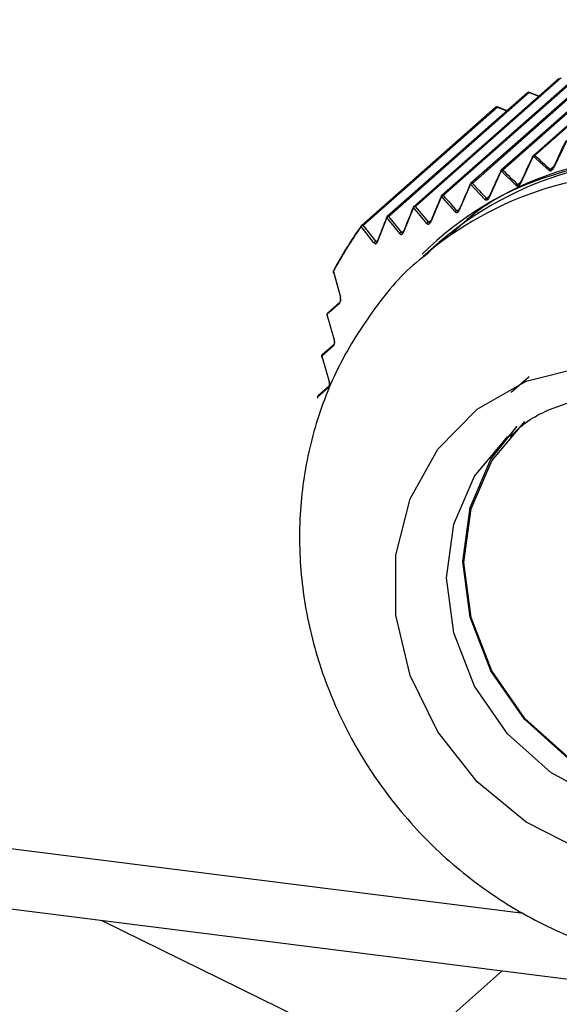
# Model space of a CAD drawing. Units: millimetres. Extents: x 4 to 837, y 4 to 590.
# Drawn here: x 750 to 754, y 197 to 206 of the extents above; entities that cross this region are included whole.
import ezdxf

# ---------------------------------------------------------------- set-up
doc = ezdxf.new("R2010")
doc.units = ezdxf.units.MM

msp = doc.modelspace()

# ---------------------------------------------------------------- linework, layer by layer
at = {"color": 7, "linetype": 'Continuous', "lineweight": 25}
for p, q in [((755.3642, 205.5392), (754.062, 204.3908)), ((755.3792, 205.5414), (754.0771, 204.393)), ((694.8531, 205.4322), (753.9801, 197.9829)), ((755.0941, 205.4161), (753.792, 204.2677)), ((755.1092, 205.4183), (753.807, 204.2699)), ((754.8392, 205.2952), (753.5488, 204.1572)), ((754.8241, 205.293), (753.5337, 204.155)), ((754.5541, 205.1699), (753.2871, 204.0525)), ((754.5691, 205.1721), (753.3021, 204.0547)), ((754.284, 205.0468), (753.0514, 203.9597)), ((754.2991, 205.049), (753.0664, 203.9618)), ((695.0321, 204.8993), (771.7339, 195.2358)), ((754.014, 204.9237), (752.8259, 203.8759)), ((754.0291, 204.9258), (752.841, 203.8781)), ((754.0291, 204.9258), (754.1104, 204.8936)), ((754.1117, 204.8948), (754.0312, 204.9267)), ((753.7438, 204.8006), (752.6099, 203.8005)), ((752.6249, 203.8027), (753.7589, 204.8028)), ((753.7589, 204.8028), (753.8403, 204.7705)), ((753.8416, 204.7717), (753.761, 204.8036)), ((754.3466, 204.5198), (754.2347, 204.2865)), ((754.0638, 204.3859), (753.9567, 204.1568)), ((754.1947, 204.2675), (754.0638, 204.3859)), ((754.2075, 204.2744), (754.235, 204.2987)), ((753.7928, 204.2624), (753.691, 204.0379)), ((753.9184, 204.1393), (753.7928, 204.2624)), ((754.2191, 204.2735), (754.2354, 204.2879)), ((753.5337, 204.1492), (753.4377, 203.9297)), ((753.6545, 204.0219), (753.5337, 204.1492)), ((753.9322, 204.1466), (753.9577, 204.1691)), ((753.9345, 204.1434), (753.9322, 204.1466)), ((753.9513, 204.1553), (753.9345, 204.1434)), ((753.2863, 204.0461), (753.1961, 203.8317)), ((753.6692, 204.0297), (753.6926, 204.0504)), ((753.1792, 203.8276), (753.0664, 203.9618)), ((753.6791, 204.0273), (753.691, 204.0379)), ((752.9509, 203.7413), (752.841, 203.8781)), ((753.0499, 203.9526), (752.9656, 203.7434)), ((753.1628, 203.8186), (753.0499, 203.9526)), ((753.4184, 203.9235), (753.4397, 203.9423)), ((753.4282, 203.9211), (753.4375, 203.9293)), ((752.7327, 203.6639), (752.6249, 203.8027)), ((752.8239, 203.8682), (752.7455, 203.6641)), ((752.9339, 203.7316), (752.8239, 203.8682)), ((753.1792, 203.8276), (753.1985, 203.8447)), ((753.1885, 203.8247), (753.1958, 203.8312)), ((752.7151, 203.6535), (752.6073, 203.7922)), ((752.9509, 203.7413), (752.9684, 203.7568)), ((752.9594, 203.7377), (752.9655, 203.7431)), ((752.7327, 203.6639), (752.7485, 203.6778)), ((752.7404, 203.6596), (752.7455, 203.6641)), ((753.2658, 203.6557), (753.1302, 203.5362)), ((753.1731, 203.5732), (753.1302, 203.5362)), ((752.3723, 203.4116), (752.4309, 203.1932)), ((752.3756, 203.3988), (752.4309, 203.1932)), ((752.423, 203.1417), (752.3179, 203.0488)), ((752.4264, 203.1514), (752.3216, 203.059)), ((752.3179, 203.0488), (752.3787, 202.8324)), ((752.3791, 202.8326), (752.3792, 202.8324)), ((752.3722, 202.7821), (752.273, 202.6943)), ((752.3759, 202.7926), (752.277, 202.7054)), ((752.273, 202.6943), (752.3367, 202.4804)), ((753.8756, 202.3904), (754.0278, 202.5227)), ((752.3316, 202.4314), (752.2384, 202.3489)), ((752.3357, 202.4429), (752.2426, 202.3608)), ((750.413, 197.922), (752.9016, 196.7016)), ((752.9016, 196.7016), (753.8013, 197.4951))]:
    msp.add_line(p, q, dxfattribs=at)
at = {"color": 7, "linetype": 'Continuous', "lineweight": 25, "flags": 128}
for points in [[(754.0291, 204.9258), (754.0301, 204.9266), (754.031, 204.9267), (754.0312, 204.9267)], [(753.7589, 204.8028), (753.76, 204.8035), (753.7608, 204.8037), (753.761, 204.8036)], [(754.058, 204.3843), (754.0578, 204.385), (754.0579, 204.3854)], [(754.0579, 204.3854), (754.058, 204.3855), (754.0583, 204.3859), (754.059, 204.3862), (754.0599, 204.3863), (754.061, 204.3863), (754.0623, 204.3862), (754.0638, 204.3859)], [(753.7878, 204.2621), (753.7878, 204.2622), (753.7881, 204.2625), (753.7887, 204.2627), (753.7894, 204.2628), (753.7903, 204.2628), (753.7915, 204.2626), (753.7928, 204.2624)], [(753.7879, 204.2612), (753.7878, 204.2617), (753.7878, 204.2621)], [(754.2347, 204.2865), (754.2331, 204.2867), (754.2317, 204.2869), (754.2305, 204.2869), (754.2296, 204.2867), (754.2289, 204.2864), (754.2284, 204.2859), (754.2283, 204.2854), (754.2284, 204.2847)], [(753.5297, 204.1485), (753.5295, 204.1489), (753.5295, 204.1492), (753.5295, 204.1493)], [(753.9567, 204.1568), (753.9553, 204.157), (753.954, 204.1572), (753.953, 204.1572), (753.9522, 204.157), (753.9516, 204.1568), (753.9513, 204.1564), (753.9512, 204.1559), (753.9513, 204.1553)], [(753.4376, 203.9296), (753.4365, 203.9299), (753.4356, 203.93), (753.4349, 203.9301), (753.4343, 203.9301), (753.4339, 203.93), (753.4338, 203.9298), (753.4338, 203.9295), (753.434, 203.9292)], [(753.1961, 203.8316), (753.1951, 203.8319), (753.1943, 203.8321), (753.1937, 203.8323), (753.1932, 203.8323), (753.193, 203.8323), (753.1929, 203.8322), (753.1929, 203.8321), (753.1932, 203.8318)], [(752.9656, 203.7434), (752.9648, 203.7437), (752.9641, 203.744), (752.9636, 203.7442), (752.9632, 203.7443), (752.963, 203.7444), (752.963, 203.7444), (752.9631, 203.7444), (752.9634, 203.7442)], [(752.7455, 203.6641), (752.7448, 203.6645), (752.7442, 203.6648), (752.7437, 203.6651), (752.7435, 203.6653), (752.7433, 203.6655), (752.7434, 203.6656), (752.7435, 203.6656), (752.7439, 203.6656)], [(752.3726, 203.4173), (752.3722, 203.4168), (752.3719, 203.4163)], [(754.9745, 198.3904), (754.4745, 198.5145), (754.0036, 198.7539), (753.5891, 199.0944), (753.2552, 199.5165), (753.0211, 199.9954), (752.9006, 200.5035), (752.9006, 201.0111), (753.0211, 201.4887), (753.2552, 201.9087), (753.5891, 202.2466), (754.0036, 202.4827), (754.4745, 202.6034), (754.9745, 202.6016)], [(755.239, 198.9537), (754.7831, 199.0716), (754.3582, 199.3026), (753.9933, 199.6307), (753.7134, 200.0337), (753.5374, 200.4841), (753.4773, 200.9513), (753.5374, 201.4033), (753.7134, 201.8093), (753.9933, 202.1418)], [(755.2449, 198.9432), (754.7849, 199.0622), (754.3563, 199.2951), (753.9882, 199.6262), (753.7058, 200.0328), (753.5282, 200.4872), (753.4676, 200.9584), (753.5282, 201.4144), (753.7058, 201.8241), (753.9266, 202.1019)], [(755.0922, 198.8242), (754.6362, 198.9421), (754.2113, 199.173), (753.8465, 199.5012), (753.5665, 199.9042), (753.3905, 200.3546), (753.3305, 200.8217), (753.3905, 201.2737), (753.5665, 201.6798), (753.8465, 202.0123), (753.8582, 202.0225)]]:
    msp.add_lwpolyline(points, dxfattribs=at)
at = {"color": 7, "linetype": 'Continuous', "lineweight": 25}
for centre, radius, start, end in [((754.025, 204.9112), 0.0167, 68.39368, 131.40962), ((754.0233, 204.9126), 0.0144, 66.39906, 129.99836), ((753.7549, 204.7881), 0.0167, 68.39368, 131.40962), ((753.7531, 204.7894), 0.0146, 66.75935, 129.63808), ((822.2149, 171.9384), 75.2891, 154.359383, 154.556068), ((755.1639, 201.4858), 2.9087, 81.60357, 134.56863), ((805.291, 180.3804), 56.5775, 154.89576, 155.15156), ((754.073, 204.3783), 0.0167, 131.40962, 154.89823), ((754.0713, 204.3798), 0.0144, 66.39957, 129.99991), ((754.0789, 204.3736), 0.0195, 95.38573, 140.7826), ((760.3907, 211.2073), 9.2896, 227.18393, 228.27149), ((755.1605, 201.464), 2.8972, 81.65913, 130.84366), ((755.0254, 201.3407), 2.9009, 81.67774, 129.68241), ((793.6412, 186.1167), 43.7894, 155.52102, 155.84309), ((753.803, 204.2552), 0.0167, 131.40962, 155.52411), ((753.8012, 204.2567), 0.0144, 66.39979, 130.00059), ((753.8083, 204.2503), 0.0197, 93.73469, 141.986), ((761.5672, 212.0249), 10.9709, 224.98082, 225.89838), ((754.2097, 204.2551), 0.0195, 96.27617, 140.38667), ((785.7224, 189.9704), 35.1765, 156.23057, 156.62031), ((753.5448, 204.1425), 0.0167, 131.40962, 156.23406), ((753.5316, 204.1447), 0.00499, 64.14775, 114.12689), ((753.543, 204.144), 0.0144, 66.39937, 129.99933), ((753.5496, 204.1375), 0.0197, 92.39429, 143.61097), ((763.4738, 213.4097), 13.5689, 222.99183, 223.7323), ((753.9337, 204.1271), 0.0196, 94.39908, 141.42039), ((780.0588, 192.6886), 29.0849, 157.01493, 157.47236), ((753.2981, 204.04), 0.0167, 131.40962, 157.01958), ((753.2839, 204.0413), 0.00533, 63.69329, 102.77164), ((753.3026, 204.0349), 0.0198, 91.31468, 145.56525), ((766.4943, 215.6783), 17.6, 221.36999, 221.94058), ((753.2963, 204.0414), 0.0144, 66.39933, 129.99918), ((766.5937, 215.716), 17.682, 221.26201, 221.82991), ((753.0666, 203.9421), 0.0197, 90.45369, 147.70808), ((753.0606, 203.9486), 0.0144, 66.39922, 129.99887), ((753.6702, 204.01), 0.0197, 92.88224, 142.94936), ((752.8409, 203.8584), 0.0197, 89.77494, 149.94449), ((752.8352, 203.8648), 0.0144, 66.39927, 129.99901), ((775.9958, 194.6164), 24.7751, 157.86074, 158.38133), ((753.0624, 203.9472), 0.0167, 131.40962, 157.72264), ((753.0459, 203.9439), 0.00963, 65.60618, 83.81539), ((753.4189, 203.9038), 0.0198, 91.65876, 144.84855), ((755.2932, 201.8773), 3.3017, 144.42143, 152.19808), ((752.6126, 203.7949), 0.00593, 151.74567, 207.15267), ((752.6247, 203.7831), 0.0197, 89.24803, 152.19367), ((752.6209, 203.788), 0.0167, 131.40962, 144.40551), ((752.6192, 203.7893), 0.0146, 66.75935, 129.63808), ((773.0831, 195.9906), 21.7392, 158.75094, 159.326), ((752.837, 203.8634), 0.0167, 131.40962, 158.75667), ((752.8277, 203.8791), 0.0115, 236.93293, 250.53824), ((753.1794, 203.8078), 0.0198, 90.6935, 147.01651), ((755.2898, 201.8732), 3.2983, 144.42143, 152.19809), ((752.9509, 203.7216), 0.0197, 89.93791, 149.32672), ((752.7324, 203.6442), 0.0197, 89.35326, 151.68102), ((752.3866, 203.4086), 0.0167, 152.18083, 194.99502), ((752.3789, 203.4061), 0.00859, 140.19985, 192.48757), ((752.3787, 203.4069), 0.00862, 197.67594, 248.66635), ((752.3767, 203.4144), 0.00522, 158.08362, 212.25267), ((752.4368, 203.1881), 0.00779, 138.93202, 240.34424), ((752.3326, 203.0465), 0.0167, 131.40962, 195.63597), ((752.3246, 203.0439), 0.00828, 143.78695, 193.20054), ((752.3298, 203.0503), 0.0119, 133.31938, 187.36483), ((752.3243, 203.0444), 0.00809, 197.50996, 247.40982), ((752.3847, 202.8279), 0.00744, 142.60323, 234.89528), ((752.3844, 202.7837), 0.0123, 133.18913, 187.32425), ((752.288, 202.6929), 0.0167, 131.65652, 196.45358), ((752.2796, 202.6901), 0.00782, 147.21803, 194.4625), ((752.2793, 202.6906), 0.00771, 198.34002, 244.3665), ((752.2857, 202.696), 0.0128, 132.99882, 187.53757), ((752.3426, 202.4765), 0.00706, 146.58235, 232.60773), ((752.3446, 202.4332), 0.0132, 132.89856, 187.8146), ((752.2537, 202.3483), 0.0167, 131.40962, 197.51128), ((752.2448, 202.3453), 0.0073, 150.80902, 195.78148), ((752.2446, 202.3457), 0.00727, 199.28713, 241.73713), ((752.2519, 202.3508), 0.0136, 132.74709, 188.37136)]:
    msp.add_arc(centre, radius, start, end, dxfattribs=at)
for points, knots in [([(755.5867, 204.3515), (755.5704, 204.3534), (755.4322, 204.3698), (754.9619, 204.396), (754.2912, 204.2776), (753.6764, 204.0178), (753.4311, 203.7865), (753.3505, 203.7105)], [0, 0, 0, 0, 0.019724, 0.167261, 0.568866, 0.858288, 1, 1, 1, 1]), ([(754.1947, 204.2675), (754.1961, 204.2663), (754.1989, 204.2642), (754.2042, 204.2628), (754.2098, 204.2629), (754.2155, 204.2648), (754.2211, 204.2683), (754.2284, 204.2752), (754.2322, 204.2818), (754.2347, 204.2865)], [0, 0, 0, 0, 0.1336673, 0.2569101, 0.3729668, 0.4859915, 0.601708, 0.7244333, 1, 1, 1, 1]), ([(754.2284, 204.2847), (754.2266, 204.2819), (754.2241, 204.2781), (754.2195, 204.2738), (754.2169, 204.272), (754.215, 204.2713), (754.2131, 204.2708), (754.211, 204.271), (754.2089, 204.2722), (754.208, 204.2736), (754.2075, 204.2744)], [0, 0, 0, 0, 0.325376, 0.442871, 0.537521, 0.582181, 0.627422, 0.726927, 0.848834, 1, 1, 1, 1]), ([(754.2288, 204.2863), (754.2274, 204.2838), (754.2254, 204.28), (754.2218, 204.2758), (754.2199, 204.2742), (754.219, 204.2735)], [0, 0, 0, 0, 0.53652, 0.780446, 1, 1, 1, 1]), ([(753.9184, 204.1393), (753.9198, 204.1381), (753.9225, 204.1359), (753.9275, 204.1342), (753.9328, 204.1341), (753.9382, 204.1358), (753.9436, 204.1391), (753.9487, 204.1439), (753.9532, 204.1499), (753.9555, 204.1544), (753.9567, 204.1568)], [0, 0, 0, 0, 0.138942, 0.26687, 0.386117, 0.50002, 0.614119, 0.73316, 0.861198, 1, 1, 1, 1]), ([(753.9512, 204.1564), (753.95, 204.154), (753.9483, 204.1506), (753.9449, 204.1467), (753.9432, 204.1453), (753.9424, 204.1446)], [0, 0, 0, 0, 0.539101, 0.781619, 1, 1, 1, 1]), ([(753.6545, 204.0219), (753.657, 204.0198), (753.6608, 204.0167), (753.6677, 204.0161), (753.6731, 204.0175), (753.6786, 204.0207), (753.6836, 204.0255), (753.6879, 204.0313), (753.69, 204.0357), (753.691, 204.0379)], [0, 0, 0, 0, 0.259044, 0.38686, 0.506398, 0.627366, 0.750801, 0.872556, 1, 1, 1, 1]), ([(753.6866, 204.0369), (753.6858, 204.0357), (753.6844, 204.0333), (753.6822, 204.0304), (753.6803, 204.0283), (753.6787, 204.027), (753.6772, 204.026), (753.6757, 204.0254), (753.6744, 204.0251), (753.6729, 204.0252), (753.6706, 204.0263), (753.6698, 204.0283), (753.6692, 204.0297)], [0, 0, 0, 0, 0.138223, 0.259397, 0.316751, 0.374127, 0.428689, 0.483883, 0.543046, 0.60187, 0.713663, 1, 1, 1, 1]), ([(753.691, 204.0379), (753.6902, 204.038), (753.6886, 204.0383), (753.687, 204.0383), (753.6862, 204.0378), (753.6865, 204.0372), (753.6866, 204.0369)], [0, 0, 0, 0, 0.250376, 0.498268, 0.746948, 1, 1, 1, 1]), ([(753.4028, 203.9151), (753.4052, 203.913), (753.4088, 203.9098), (753.4152, 203.9089), (753.4203, 203.9099), (753.4254, 203.9127), (753.4302, 203.9171), (753.4345, 203.9229), (753.4366, 203.9274), (753.4377, 203.9297)], [0, 0, 0, 0, 0.263383, 0.39311, 0.511402, 0.629503, 0.748992, 0.869756, 1, 1, 1, 1]), ([(753.434, 203.9292), (753.4333, 203.9279), (753.4319, 203.9255), (753.4298, 203.9227), (753.4281, 203.921), (753.4269, 203.9199), (753.4257, 203.9192), (753.4242, 203.9185), (753.4225, 203.9183), (753.4199, 203.9194), (753.419, 203.9218), (753.4183, 203.9235)], [0, 0, 0, 0, 0.1352775, 0.2445329, 0.2923361, 0.3375985, 0.3823041, 0.4285085, 0.5283497, 0.6544212, 1, 1, 1, 1]), ([(753.4341, 203.9301), (753.4335, 203.9288), (753.4323, 203.9263), (753.4301, 203.923), (753.4282, 203.9209), (753.4269, 203.9199), (753.4264, 203.9196), (753.4261, 203.9194)], [0, 0, 0, 0, 0.276229, 0.534404, 0.7731, 0.886932, 1, 1, 1, 1]), ([(753.1628, 203.8186), (753.1652, 203.8164), (753.1687, 203.8131), (753.1747, 203.812), (753.1795, 203.8127), (753.1844, 203.8153), (753.189, 203.8195), (753.1931, 203.8251), (753.1951, 203.8294), (753.1961, 203.8317)], [0, 0, 0, 0, 0.268248, 0.400719, 0.52165, 0.641727, 0.759512, 0.876215, 1, 1, 1, 1]), ([(753.1932, 203.8318), (753.1925, 203.8306), (753.1913, 203.8284), (753.1893, 203.8257), (753.1878, 203.8241), (753.1867, 203.8232), (753.1857, 203.8225), (753.1843, 203.822), (753.1828, 203.822), (753.1805, 203.8232), (753.1797, 203.8258), (753.1792, 203.8276)], [0, 0, 0, 0, 0.119812, 0.217912, 0.262564, 0.306609, 0.352053, 0.400731, 0.505608, 0.638809, 1, 1, 1, 1]), ([(753.1932, 203.8323), (753.1926, 203.831), (753.1914, 203.8285), (753.1895, 203.8258), (753.1881, 203.8243), (753.1869, 203.8231), (753.1863, 203.8229), (753.1859, 203.8227)], [0, 0, 0, 0, 0.272082, 0.526519, 0.647343, 0.765666, 1, 1, 1, 1]), ([(752.9339, 203.7316), (752.9363, 203.7291), (752.9399, 203.7255), (752.946, 203.7246), (752.9505, 203.7254), (752.955, 203.7278), (752.9591, 203.7318), (752.9629, 203.7371), (752.9647, 203.7413), (752.9656, 203.7434)], [0, 0, 0, 0, 0.294081, 0.42339, 0.547935, 0.662358, 0.772474, 0.883533, 1, 1, 1, 1]), ([(752.9634, 203.7442), (752.9628, 203.7431), (752.962, 203.7414), (752.9606, 203.7393), (752.9596, 203.738), (752.9586, 203.737), (752.9572, 203.7358), (752.9549, 203.7348), (752.9523, 203.7363), (752.9514, 203.7394), (752.9509, 203.7413)], [0, 0, 0, 0, 0.105998, 0.152308, 0.196014, 0.238964, 0.283105, 0.381424, 0.627959, 1, 1, 1, 1]), ([(752.9633, 203.7443), (752.9627, 203.743), (752.9615, 203.7404), (752.9597, 203.7379), (752.9584, 203.7366), (752.9574, 203.7358), (752.957, 203.7357), (752.9567, 203.7356)], [0, 0, 0, 0, 0.267109, 0.51754, 0.638471, 0.757772, 1, 1, 1, 1]), ([(752.7151, 203.6535), (752.7175, 203.651), (752.721, 203.6473), (752.7269, 203.6462), (752.7312, 203.6469), (752.7354, 203.6491), (752.7394, 203.6528), (752.7429, 203.6579), (752.7446, 203.662), (752.7455, 203.6641)], [0, 0, 0, 0, 0.2979364, 0.429433, 0.5555187, 0.670538, 0.7796332, 0.8878725, 1, 1, 1, 1]), ([(752.7439, 203.6656), (752.7433, 203.6645), (752.7425, 203.6629), (752.7413, 203.6609), (752.7404, 203.6598), (752.7395, 203.6588), (752.7383, 203.6578), (752.7362, 203.657), (752.734, 203.6586), (752.7332, 203.6619), (752.7327, 203.6639)], [0, 0, 0, 0, 0.094124, 0.136575, 0.178071, 0.220498, 0.265622, 0.369213, 0.6223, 1, 1, 1, 1]), ([(752.7436, 203.6652), (752.743, 203.6639), (752.742, 203.6619), (752.7407, 203.6599), (752.7395, 203.6584), (752.7382, 203.6574), (752.7379, 203.6575), (752.7377, 203.6576)], [0, 0, 0, 0, 0.2621902, 0.3883325, 0.5113862, 0.7526688, 1, 1, 1, 1]), ([(753.1829, 203.5714), (753.1557, 203.5516), (752.9764, 203.4213), (752.7114, 203.1022), (752.4074, 202.6271), (752.2008, 202.0963), (752.0885, 201.5341), (752.0754, 200.9527), (752.1617, 200.3688), (752.3462, 199.7984), (752.6245, 199.2587), (752.9895, 198.766), (753.4314, 198.3365), (753.9375, 197.984), (754.4927, 197.7223), (754.9489, 197.5932), (755.2133, 197.555), (755.2786, 197.5456)], [0, 0, 0, 0, 0.012929, 0.085317, 0.157406, 0.229474, 0.301818, 0.374661, 0.448118, 0.522205, 0.596865, 0.672004, 0.747527, 0.823319, 0.89924, 0.975118, 1, 1, 1, 1]), ([(752.4264, 203.1514), (752.4258, 203.1508), (752.4246, 203.1496), (752.4235, 203.1472), (752.4229, 203.1445), (752.4229, 203.1426), (752.423, 203.1417)], [0, 0, 0, 0, 0.255866, 0.505951, 0.753261, 1, 1, 1, 1]), ([(752.423, 203.1417), (752.4241, 203.1428), (752.4264, 203.1452), (752.4293, 203.1509), (752.4316, 203.1577), (752.4334, 203.1675), (752.4338, 203.1804), (752.4319, 203.1888), (752.4309, 203.1932)], [0, 0, 0, 0, 0.11597, 0.23121, 0.351499, 0.474539, 0.721721, 1, 1, 1, 1]), ([(752.4343, 203.1806), (752.4339, 203.1762), (752.4334, 203.1705), (752.4314, 203.1621), (752.4304, 203.1588), (752.4296, 203.1567), (752.4288, 203.1548), (752.4279, 203.1533), (752.4271, 203.1521), (752.4266, 203.1516), (752.4264, 203.1514)], [0, 0, 0, 0, 0.5165222, 0.6675987, 0.7297513, 0.785203, 0.8366307, 0.8873526, 0.9408185, 1, 1, 1, 1]), ([(752.3722, 202.7821), (752.3732, 202.7832), (752.3752, 202.7853), (752.3778, 202.7903), (752.3799, 202.7962), (752.3811, 202.8031), (752.3817, 202.8104), (752.3814, 202.821), (752.3799, 202.8277), (752.3787, 202.8324)], [0, 0, 0, 0, 0.1164307, 0.2270551, 0.3369543, 0.4508445, 0.5752661, 0.7047889, 1, 1, 1, 1]), ([(752.3825, 202.8206), (752.3822, 202.8166), (752.3819, 202.8113), (752.3803, 202.8032), (752.3794, 202.7998), (752.3787, 202.7977), (752.378, 202.7959), (752.3773, 202.7944), (752.3766, 202.7933), (752.3762, 202.7929), (752.3759, 202.7926)], [0, 0, 0, 0, 0.487022, 0.640281, 0.703297, 0.760257, 0.814636, 0.870394, 0.931222, 1, 1, 1, 1]), ([(752.3316, 202.4314), (752.3326, 202.4324), (752.3344, 202.4344), (752.3368, 202.4391), (752.3386, 202.4449), (752.3397, 202.4516), (752.34, 202.4588), (752.3395, 202.4692), (752.3378, 202.4758), (752.3367, 202.4804)], [0, 0, 0, 0, 0.121779, 0.235916, 0.347084, 0.460123, 0.582286, 0.709077, 1, 1, 1, 1]), ([(752.3407, 202.4695), (752.3406, 202.4673), (752.3405, 202.4634), (752.3399, 202.4571), (752.3391, 202.4524), (752.3384, 202.4493), (752.3379, 202.4473), (752.3373, 202.4457), (752.3365, 202.4438), (752.336, 202.4432), (752.3357, 202.4429)], [0, 0, 0, 0, 0.280117, 0.485267, 0.624981, 0.683988, 0.739598, 0.795664, 0.855955, 1, 1, 1, 1]), ([(753.866, 202.0138), (753.8966, 202.0444), (754.0176, 202.1655), (754.2976, 202.2926), (754.669, 202.3842), (754.9295, 202.367), (755.0505, 202.359)], [0, 0, 0, 0, 0.105713, 0.418263, 0.729822, 1, 1, 1, 1])]:
    msp.add_open_spline(points, degree=3, knots=knots, dxfattribs=at)

doc.saveas('drawing.dxf')
